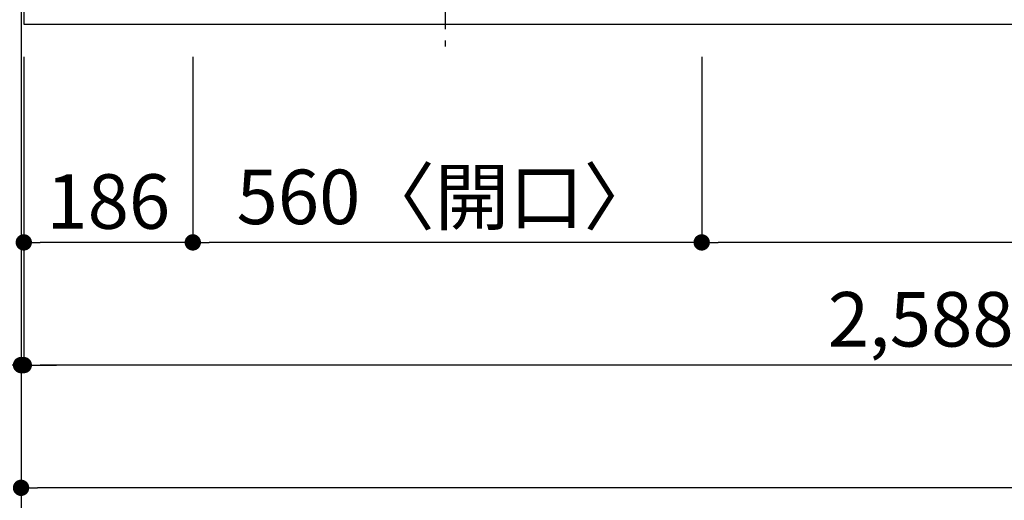
# Model space of a CAD drawing. Extents: x 55896 to 82369, y -25 to 8845.
# Drawn here: x 57678 to 58761, y 5836 to 6365 of the extents above; entities that cross this region are included whole.
import ezdxf

# ---------------------------------------------------------------- set-up
doc = ezdxf.new("R2010")
doc.units = 0
doc.header["$LTSCALE"] = 50
doc.header["$MEASUREMENT"] = 0
doc.linetypes.add('CENTER', pattern=[2, 1.25, -0.25, 0.25, -0.25])
doc.layers.get('0').update_dxf_attribs({"linetype": 'CONTINUOUS'})
doc.layers.get('DEFPOINTS').update_dxf_attribs({"color": 146, "linetype": 'CONTINUOUS'})
for name, color, linetype in [('111-壁仕上', 3, 'CONTINUOUS'), ('126-甲板', 2, 'CONTINUOUS'), ('150-機器', 8, 'CONTINUOUS'), ('166-寸法B', 11, 'CONTINUOUS')]:
    doc.layers.add(name, color=color, linetype=linetype)
doc.styles.add('KH001', font='txt')
doc.dimstyles.new('KH1xx030', dxfattribs={"dimscale": 30, "dimtxt": 2, "dimasz": 0.6, "dimexe": 0.3, "dimexo": 1.2, "dimgap": 0.5, "dimtad": 3, "dimdec": 1, "dimdsep": 46, "dimlunit": 6, "dimtxsty": 'KH001', "dimblk": 'DOT', "dimcen": 1, "dimdle": 1, "dimclrd": 256, "dimclre": 256, "dimclrt": 256, "dimadec": 0, "dimazin": 0, "dimtfac": 1, "dimtdec": 1, "dimtix": 1, "dimtmove": 2, "dimatfit": 3, "dimldrblk": 'CLOSEDBLANK', "dimfxl": 1, "dimtolj": 1, "dimtzin": 0, "dimlwd": -1, "dimlwe": -1, "dimarcsym": 0})

# ---------------------------------------------------------------- blocks, each defined once
blk = doc.blocks.new('_Dot')
at = {"color": 0, "linetype": 'ByBlock', "lineweight": -2}
blk.add_line((-0.5, 0), (-1, 0), dxfattribs=at)
at = {"color": 0, "linetype": 'ByBlock', "const_width": 0.5}
blk.add_lwpolyline([(-0.25, 0, 1), (0.25, 0, 1)], format="xyb", close=True, dxfattribs=at)
blk = doc.blocks.new('*D72')
at = {"layer": '166-寸法B', "transparency": 16777216}
for p, q in [((58428.2, 6323.9), (58428.2, 6110.9)), ((59258.2, 6323.9), (59258.2, 6110.9)), ((59240.2, 6119.9), (58446.2, 6119.9))]:
    blk.add_line(p, q, dxfattribs=at)
at = {"layer": 'DEFPOINTS', "color": 0, "transparency": 16777216}
for p in [(58428.2, 6359.9), (59258.2, 6359.9), (58428.2, 6119.9)]:
    blk.add_point(p, dxfattribs=at)
at = {"layer": '166-寸法B', "transparency": 16777216, "xscale": 18, "yscale": 18, "zscale": 18, "rotation": 180}
blk.add_blockref('_Dot', (58428.2, 6119.9), dxfattribs=at)
at = {"layer": '166-寸法B', "transparency": 16777216, "xscale": 18, "yscale": 18, "zscale": 18}
blk.add_blockref('_Dot', (59258.2, 6119.9), dxfattribs=at)
at = {"layer": '166-寸法B', "transparency": 16777216, "insert": (58843.2, 6164.9), "char_height": 60, "attachment_point": 5, "style": 'KH001'}
blk.add_mtext('\\A1;830', dxfattribs=at)
blk = doc.blocks.new('_ClosedBlank')
at = {"color": 0, "linetype": 'ByBlock', "lineweight": -2}
for p, q in [((-1, 0.167), (0, 0)), ((-1, 0.167), (-1, -0.167)), ((0, 0), (-1, -0.167))]:
    blk.add_line(p, q, dxfattribs=at)
blk = doc.blocks.new('*D73')
at = {"layer": '166-寸法B', "transparency": 16777216}
for p, q in [((57868.2, 6323.9), (57868.2, 6110.9)), ((58428.2, 6323.9), (58428.2, 6110.9)), ((58410.2, 6119.9), (57886.2, 6119.9))]:
    blk.add_line(p, q, dxfattribs=at)
at = {"layer": 'DEFPOINTS', "color": 0, "transparency": 16777216}
for p in [(57868.2, 6359.9), (58428.2, 6359.9), (57868.2, 6119.9)]:
    blk.add_point(p, dxfattribs=at)
at = {"layer": '166-寸法B', "transparency": 16777216, "xscale": 18, "yscale": 18, "zscale": 18, "rotation": 180}
blk.add_blockref('_Dot', (57868.2, 6119.9), dxfattribs=at)
at = {"layer": '166-寸法B', "transparency": 16777216, "xscale": 18, "yscale": 18, "zscale": 18}
blk.add_blockref('_Dot', (58428.2, 6119.9), dxfattribs=at)
at = {"layer": '166-寸法B', "transparency": 16777216, "insert": (58148.2, 6170), "char_height": 60, "attachment_point": 5, "style": 'KH001'}
blk.add_mtext('\\A1;560〈開口〉', dxfattribs=at)
blk = doc.blocks.new('*D74')
at = {"layer": '166-寸法B', "transparency": 16777216}
for p, q in [((57682.2, 6323.9), (57682.2, 6110.9)), ((57868.2, 6323.9), (57868.2, 6110.9)), ((57850.2, 6119.9), (57700.2, 6119.9))]:
    blk.add_line(p, q, dxfattribs=at)
at = {"layer": 'DEFPOINTS', "color": 0, "transparency": 16777216}
for p in [(57682.2, 6359.9), (57868.2, 6359.9), (57682.2, 6119.9)]:
    blk.add_point(p, dxfattribs=at)
at = {"layer": '166-寸法B', "transparency": 16777216, "xscale": 18, "yscale": 18, "zscale": 18, "rotation": 180}
blk.add_blockref('_Dot', (57682.2, 6119.9), dxfattribs=at)
at = {"layer": '166-寸法B', "transparency": 16777216, "xscale": 18, "yscale": 18, "zscale": 18}
blk.add_blockref('_Dot', (57868.2, 6119.9), dxfattribs=at)
at = {"layer": '166-寸法B', "transparency": 16777216, "insert": (57775.2, 6164.9), "char_height": 60, "attachment_point": 5, "style": 'KH001'}
blk.add_mtext('\\A1;186', dxfattribs=at)
blk = doc.blocks.new('*D75')
at = {"layer": '166-寸法B', "transparency": 16777216}
for p, q in [((57682.2, 6323.9), (57682.2, 5975.9)), ((60270.2, 6323.9), (60270.2, 5975.9)), ((60252.2, 5984.9), (57700.2, 5984.9))]:
    blk.add_line(p, q, dxfattribs=at)
at = {"layer": 'DEFPOINTS', "color": 0, "transparency": 16777216}
for p in [(57682.2, 6359.9), (60270.2, 6359.9), (57682.2, 5984.9)]:
    blk.add_point(p, dxfattribs=at)
at = {"layer": '166-寸法B', "transparency": 16777216, "xscale": 18, "yscale": 18, "zscale": 18, "rotation": 180}
blk.add_blockref('_Dot', (57682.2, 5984.9), dxfattribs=at)
at = {"layer": '166-寸法B', "transparency": 16777216, "xscale": 18, "yscale": 18, "zscale": 18}
blk.add_blockref('_Dot', (60270.2, 5984.9), dxfattribs=at)
at = {"layer": '166-寸法B', "transparency": 16777216, "insert": (58976.2, 6035.3), "char_height": 60, "attachment_point": 5, "style": 'KH001'}
blk.add_mtext('\\A1;2,588〈ﾜｰｸﾄｯﾌﾟ寸法〉', dxfattribs=at)
blk = doc.blocks.new('*D93')
at = {"layer": '166-寸法B', "transparency": 16777216}
for p, q in [((57679.2, 6323.9), (57679.2, 5975.9)), ((57682.2, 6323.9), (57682.2, 5975.9)), ((57679.2, 5984.9), (57206.4, 5984.9)), ((57661.2, 5984.9), (57643.2, 5984.9)), ((57682.2, 5984.9), (57679.2, 5984.9)), ((57700.2, 5984.9), (57718.2, 5984.9))]:
    blk.add_line(p, q, dxfattribs=at)
at = {"layer": 'DEFPOINTS', "color": 0, "transparency": 16777216}
for p in [(57679.2, 6359.9), (57682.2, 6359.9), (57679.2, 5984.9)]:
    blk.add_point(p, dxfattribs=at)
at = {"layer": '166-寸法B', "transparency": 16777216, "xscale": 18, "yscale": 18, "zscale": 18}
blk.add_blockref('_Dot', (57679.2, 5984.9), dxfattribs=at)
at = {"layer": '166-寸法B', "transparency": 16777216, "xscale": 18, "yscale": 18, "zscale": 18, "rotation": 180}
blk.add_blockref('_Dot', (57682.2, 5984.9), dxfattribs=at)
at = {"layer": '166-寸法B', "transparency": 16777216, "insert": (57411.2, 6035), "char_height": 60, "attachment_point": 5, "style": 'KH001'}
blk.add_mtext('\\A1;〈ｸﾘｱﾗﾝｽ〉3', dxfattribs=at)
blk = doc.blocks.new('HT-F6S_H2')
at = {"layer": '150-機器', "color": 161, "linetype": 'CENTER'}
blk.add_line((0, 309.8), (0, -271.9), dxfattribs=at)
blk = doc.blocks.new('*D94')
at = {"layer": '166-寸法B', "transparency": 16777216}
for p, q in [((57679.2, 6323.9), (57679.2, 5840.9)), ((60270.2, 6323.9), (60270.2, 5840.9)), ((60252.2, 5849.9), (57697.2, 5849.9))]:
    blk.add_line(p, q, dxfattribs=at)
at = {"layer": 'DEFPOINTS', "color": 0, "transparency": 16777216}
for p in [(57679.2, 6359.9), (60270.2, 6359.9), (57679.2, 5849.9)]:
    blk.add_point(p, dxfattribs=at)
at = {"layer": '166-寸法B', "transparency": 16777216, "xscale": 18, "yscale": 18, "zscale": 18, "rotation": 180}
blk.add_blockref('_Dot', (57679.2, 5849.9), dxfattribs=at)
at = {"layer": '166-寸法B', "transparency": 16777216, "xscale": 18, "yscale": 18, "zscale": 18}
blk.add_blockref('_Dot', (60270.2, 5849.9), dxfattribs=at)
at = {"layer": '166-寸法B', "transparency": 16777216, "insert": (58974.7, 5898.8), "char_height": 60, "attachment_point": 5, "style": 'KH001'}
blk.add_mtext('\\A1;2,591', dxfattribs=at)

msp = doc.modelspace()

# ---------------------------------------------------------------- linework, layer by layer
at = {"layer": '111-壁仕上', "ltscale": 2}
msp.add_line((57679.2, 7009.94), (57679.2, 5778.53), dxfattribs=at)
at = {"layer": '126-甲板'}
msp.add_lwpolyline([(60270.2, 7006.94), (57682.2, 7006.94), (57682.2, 6359.94), (60270.2, 6359.94)], close=True, dxfattribs=at)

# ---------------------------------------------------------------- block references
at = {"layer": '150-機器'}
msp.add_blockref('HT-F6S_H2', (58146, 6607.29), dxfattribs=at)

# ---------------------------------------------------------------- dimensions: what is measured, and where the dimension line sits
at = {"layer": '166-寸法B'}
dim = msp.add_linear_dim(base=(57679.2, 5984.94), p1=(57682.2, 6359.94), p2=(57679.2, 6359.94), text='〈ｸﾘｱﾗﾝｽ〉<>', dimstyle='KH1xx030', override={"dimtmove": 1}, dxfattribs=at)
dim.commit()
dim.dimension.update_dxf_attribs({"geometry": '*D93', "text_midpoint": (57411.17, 5984.94), "dimtype": 128})
for base, p1, p2, picture, middle in [((57679.2, 5849.94), (60270.2, 6359.94), (57679.2, 6359.94), '*D94', (58974.7, 5898.75)), ((57682.2, 6119.94), (57868.2, 6359.94), (57682.2, 6359.94), '*D74', (57775.2, 6164.94)), ((58428.2, 6119.94), (59258.2, 6359.94), (58428.2, 6359.94), '*D72', (58843.2, 6164.94))]:
    dim = msp.add_linear_dim(base=base, p1=p1, p2=p2, dimstyle='KH1xx030', dxfattribs=at)
    dim.commit()
    dim.dimension.update_dxf_attribs({"geometry": picture, "text_midpoint": middle})
for base, p1, p2, text, picture, middle in [((57682.2, 5984.94), (60270.2, 6359.94), (57682.2, 6359.94), '<>〈ﾜｰｸﾄｯﾌﾟ寸法〉', '*D75', (58976.2, 6035.25)), ((57868.2, 6119.94), (58428.2, 6359.94), (57868.2, 6359.94), '<>〈開口〉', '*D73', (58148.2, 6169.95))]:
    dim = msp.add_linear_dim(base=base, p1=p1, p2=p2, text=text, dimstyle='KH1xx030', dxfattribs=at)
    dim.commit()
    dim.dimension.update_dxf_attribs({"geometry": picture, "text_midpoint": middle})

doc.saveas('drawing.dxf')
